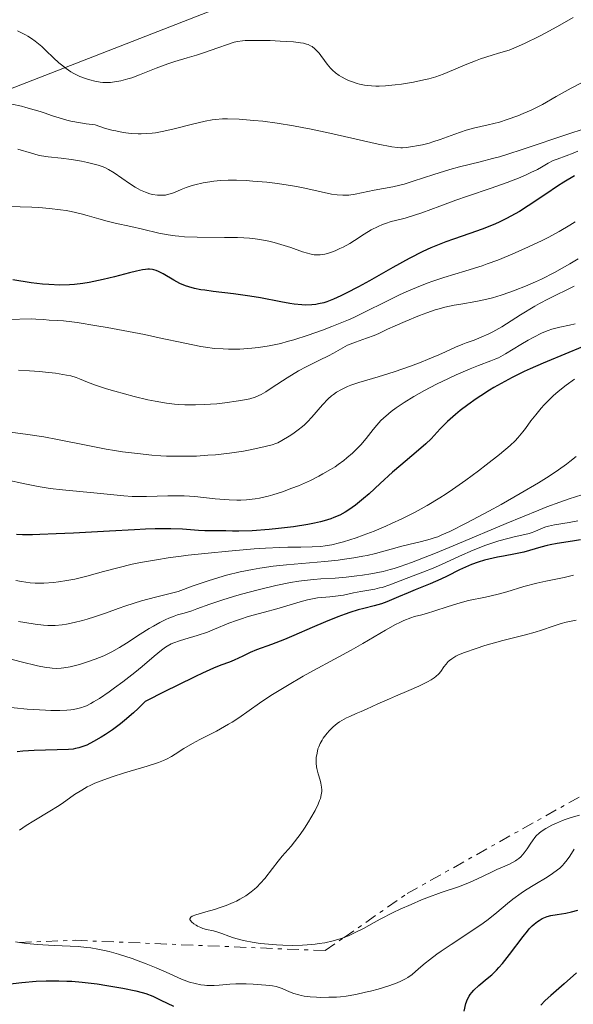
# Model space of a CAD drawing. Units: metres. Extents: x 678934 to 681820, y 4758527 to 4759971.
# Drawn here: x 681330 to 681403, y 4759314 to 4759443 of the extents above; entities that cross this region are included whole.
import ezdxf

# ---------------------------------------------------------------- set-up
doc = ezdxf.new("R2010")
doc.units = ezdxf.units.M
doc.header["$MEASUREMENT"] = 0
doc.linetypes.add('DGN Style 7', pattern=[3.479844, 1.56593, -0.695969, 0.521977, -0.695969])
for name, color, linetype, lineweight in [('Curva de nivel directora', 30, 'Continuous', 30), ('Curva de nivel intermedia', 30, 'Continuous', 0), ('Escarpado', 30, 'DGN Style 7', 0), ('Límite de Nación', 7, 'Continuous', 0)]:
    doc.layers.add(name, color=color, linetype=linetype, lineweight=lineweight)

msp = doc.modelspace()

# ---------------------------------------------------------------- linework, layer by layer
at = {"layer": 'Curva de nivel directora', "color": 30, "linetype": 'Continuous', "lineweight": 30, "flags": 128}
for points, elevation in [([(681403.19, 4759422.39), (681401.82, 4759421.56), (681400.96, 4759421.01), (681399.43, 4759419.97), (681397.12, 4759418.43), (681395.96, 4759417.7), (681395.39, 4759417.37), (681394.29, 4759416.78), (681393.22, 4759416.26), (681392.51, 4759415.95), (681391.09, 4759415.38), (681389.46, 4759414.8), (681387.31, 4759414.06), (681386.28, 4759413.7), (681384.98, 4759413.19), (681384.33, 4759412.91), (681383.29, 4759412.44), (681381.49, 4759411.52), (681379.32, 4759410.34)], 1675), ([(681379.32, 4759410.34), (681376.24, 4759408.6), (681374.82, 4759407.81), (681373.2, 4759406.95), (681372.49, 4759406.6), (681371.54, 4759406.17), (681370.67, 4759405.84), (681370.26, 4759405.71), (681369.55, 4759405.54), (681369.2, 4759405.47), (681368.66, 4759405.41), (681367.81, 4759405.39), (681367.35, 4759405.41), (681366.36, 4759405.51), (681365.81, 4759405.59), (681364.61, 4759405.81), (681361.94, 4759406.33), (681360.52, 4759406.57), (681358.37, 4759406.87), (681355.73, 4759407.19), (681354.6, 4759407.34), (681354.11, 4759407.41), (681353.24, 4759407.58), (681352.51, 4759407.77), (681352.08, 4759407.91), (681351.32, 4759408.23), (681350.53, 4759408.65), (681349.12, 4759409.51), (681348.53, 4759409.81), (681348.23, 4759409.93), (681347.9, 4759410.02), (681347.72, 4759410.05), (681347.34, 4759410.09), (681347.13, 4759410.09), (681346.8, 4759410.07), (681346.43, 4759410.02), (681345.61, 4759409.86), (681344.7, 4759409.64), (681343.41, 4759409.29), (681342.74, 4759409.11), (681341.26, 4759408.74), (681339.41, 4759408.36), (681338.58, 4759408.22), (681337.49, 4759408.09), (681336.84, 4759408.04), (681335.55, 4759408.02), (681334.1, 4759408.09), (681333.26, 4759408.16), (681331.78, 4759408.33), (681329.39, 4759408.69)], 1675), ([(681405.02, 4759400.23), (681402.48, 4759399.16), (681399.07, 4759397.76), (681397.4, 4759397.04), (681396.6, 4759396.66), (681395.03, 4759395.89), (681393.55, 4759395.09), (681392.62, 4759394.56), (681392.02, 4759394.2)], 1700), ([(681392.02, 4759394.2), (681390.88, 4759393.48), (681390.28, 4759393.08), (681389.17, 4759392.29), (681388.17, 4759391.53), (681387.57, 4759391.04), (681386.52, 4759390.1), (681385.56, 4759389.12), (681384.36, 4759387.84), (681383.66, 4759387.17), (681382.39, 4759386.06), (681380.37, 4759384.38), (681379.29, 4759383.44), (681377.65, 4759381.94), (681376.2, 4759380.61), (681375.49, 4759379.99), (681374.44, 4759379.13), (681373.54, 4759378.48), (681373.08, 4759378.2), (681372.36, 4759377.82), (681371.59, 4759377.48), (681371.18, 4759377.32), (681370.28, 4759377.04), (681369.8, 4759376.92), (681369.01, 4759376.74), (681368.15, 4759376.57), (681366.27, 4759376.28), (681364.31, 4759376.05), (681363.05, 4759375.93), (681360.83, 4759375.76), (681359.07, 4759375.7), (681358.25, 4759375.71), (681357.39, 4759375.73), (681356.99, 4759375.74), (681356.05, 4759375.74), (681354.6, 4759375.75), (681353.78, 4759375.78), (681351.69, 4759375.94), (681350.15, 4759375.99), (681348.1, 4759375.99), (681346.83, 4759375.96), (681345.38, 4759375.89), (681342.09, 4759375.72), (681337.36, 4759375.44), (681335.07, 4759375.33), (681332.94, 4759375.25), (681331.97, 4759375.23), (681330.66, 4759375.22), (681329.87, 4759375.24)], 1700), ([(681403.98, 4759374.55), (681402.94, 4759374.37), (681400.95, 4759374.07), (681400.03, 4759373.91), (681399.6, 4759373.81), (681398.79, 4759373.6), (681397.29, 4759373.15), (681396.56, 4759372.95), (681395.44, 4759372.71), (681393.88, 4759372.43), (681393.07, 4759372.28), (681391.95, 4759372.03), (681391.38, 4759371.88), (681390.53, 4759371.62), (681389.69, 4759371.33), (681389.28, 4759371.16), (681388.88, 4759370.99), (681388.09, 4759370.61), (681386.48, 4759369.79), (681385.62, 4759369.38), (681384.22, 4759368.77), (681382.28, 4759368), (681381.35, 4759367.62), (681380.06, 4759367.07), (681378.53, 4759366.42), (681377.84, 4759366.17), (681376.86, 4759365.88), (681375.53, 4759365.55), (681374.79, 4759365.36), (681373.69, 4759365.02), (681373.08, 4759364.81), (681372.1, 4759364.45), (681370.49, 4759363.81), (681368.74, 4759363.05), (681366.3, 4759361.98), (681365.1, 4759361.48), (681363.4, 4759360.83), (681361.41, 4759360.09), (681360.58, 4759359.76), (681359.59, 4759359.3), (681358.45, 4759358.75), (681357.85, 4759358.5), (681356.73, 4759358.09), (681355.75, 4759357.69), (681354.31, 4759357.04), (681353.37, 4759356.6), (681350.96, 4759355.43), (681349.46, 4759354.69), (681346.78, 4759353.33), (681345.83, 4759352.39), (681345.22, 4759351.82), (681344.06, 4759350.81), (681343.52, 4759350.37), (681342.49, 4759349.6)], 1725), ([(681342.49, 4759349.6), (681341.56, 4759348.97), (681340.99, 4759348.62), (681340, 4759348.06), (681339.11, 4759347.61), (681338.73, 4759347.45), (681338.05, 4759347.22), (681337.62, 4759347.13), (681337.32, 4759347.08), (681336.68, 4759347.03), (681332.18, 4759346.9), (681330.69, 4759346.79), (681329.95, 4759346.7)], 1725), ([(681388.7, 4759312.66), (681388.94, 4759313.66), (681389.15, 4759314.23), (681389.36, 4759314.63), (681389.48, 4759314.83), (681389.71, 4759315.12), (681389.99, 4759315.42), (681390.65, 4759316.02), (681391.74, 4759316.92), (681392.34, 4759317.44), (681392.96, 4759318.04), (681393.27, 4759318.37), (681393.74, 4759318.91), (681394.68, 4759320.09), (681396.46, 4759322.47), (681397.01, 4759323.15), (681397.27, 4759323.45), (681397.64, 4759323.84), (681397.89, 4759324.06), (681398.34, 4759324.43), (681398.56, 4759324.58), (681398.98, 4759324.82), (681399.38, 4759325), (681399.63, 4759325.08), (681400.12, 4759325.2), (681400.91, 4759325.35), (681402.09, 4759325.54), (681402.8, 4759325.7), (681403.64, 4759325.92)], 1725), ([(681403.47, 4759317.67), (681401.85, 4759316.22), (681400.09, 4759314.71), (681399.36, 4759314.04)], 1725), ([(681327.16, 4759316.01), (681330.57, 4759316.41), (681332.45, 4759316.57), (681333.75, 4759316.64), (681334.42, 4759316.65), (681335.43, 4759316.65), (681336.46, 4759316.61), (681337.14, 4759316.57), (681338.51, 4759316.46), (681340.48, 4759316.22), (681341.71, 4759316.04), (681343.82, 4759315.68), (681345.53, 4759315.33), (681346.38, 4759315.11)], 1725), ([(681346.38, 4759315.11), (681346.87, 4759314.95), (681347.77, 4759314.6), (681348.85, 4759314.1), (681350.49, 4759313.3)], 1725), ([(681399.36, 4759314.04), (681398.78, 4759313.44)], 1725)]:
    msp.add_lwpolyline(points, dxfattribs=dict(at, elevation=elevation))
at = {"layer": 'Curva de nivel intermedia', "color": 30, "linetype": 'Continuous', "lineweight": 0, "flags": 128}
for points, elevation in [([(681403.03, 4759443.18), (681401.26, 4759442.16), (681399.43, 4759441.16), (681398.52, 4759440.68), (681396.72, 4759439.79), (681395.86, 4759439.39), (681394.64, 4759438.87), (681393.22, 4759438.47), (681392.37, 4759438.21), (681390.87, 4759437.72), (681390.21, 4759437.48), (681389.05, 4759437.04), (681386.47, 4759435.94), (681385.95, 4759435.73), (681384.98, 4759435.39), (681384.04, 4759435.11), (681383.41, 4759434.96), (681382.04, 4759434.68), (681380.47, 4759434.42), (681379.63, 4759434.31), (681378.36, 4759434.19), (681377.52, 4759434.16), (681377.11, 4759434.16), (681376.53, 4759434.18), (681375.96, 4759434.23), (681375.61, 4759434.29), (681374.93, 4759434.42), (681374.62, 4759434.51), (681374.02, 4759434.7), (681373.48, 4759434.91), (681373.16, 4759435.06), (681372.57, 4759435.37), (681372.29, 4759435.54), (681371.79, 4759435.89), (681371.38, 4759436.25), (681371.14, 4759436.51), (681370.69, 4759437.06), (681370.35, 4759437.52), (681369.88, 4759438.16), (681369.64, 4759438.47), (681369.27, 4759438.89), (681369.08, 4759439.07), (681368.71, 4759439.35), (681368.51, 4759439.46), (681368.18, 4759439.61), (681367.99, 4759439.67), (681367.57, 4759439.78), (681367.2, 4759439.84), (681366.29, 4759439.95), (681364.52, 4759440.08), (681363.21, 4759440.13), (681361.53, 4759440.16), (681360.81, 4759440.16), (681359.92, 4759440.13), (681359.55, 4759440.1), (681358.89, 4759440.01), (681358.48, 4759439.92), (681357.59, 4759439.64)], 1655), ([(681357.59, 4759439.64), (681356.34, 4759439.2), (681354.45, 4759438.53), (681353.54, 4759438.23), (681352.28, 4759437.87), (681350.65, 4759437.4), (681349.75, 4759437.1), (681348.22, 4759436.51), (681346.04, 4759435.63), (681345, 4759435.25), (681344.51, 4759435.1), (681343.59, 4759434.85), (681342.75, 4759434.7), (681342.22, 4759434.64), (681341.88, 4759434.62), (681341.22, 4759434.64), (681340.86, 4759434.67), (681340.16, 4759434.79), (681339.48, 4759434.97), (681339.04, 4759435.11), (681338.2, 4759435.44), (681337.39, 4759435.83), (681337, 4759436.05), (681336.39, 4759436.45), (681335.76, 4759436.93), (681335.43, 4759437.22), (681334.74, 4759437.87), (681333.73, 4759438.84), (681333.18, 4759439.34), (681332.3, 4759440.06), (681331.84, 4759440.4), (681331.35, 4759440.71), (681331.02, 4759440.9), (681330.35, 4759441.25), (681330.01, 4759441.41)], 1655), ([(681404.23, 4759434.64), (681402.75, 4759433.87), (681402, 4759433.46), (681400.78, 4759432.77), (681398.99, 4759431.75), (681398.02, 4759431.25), (681397.51, 4759431.01), (681396.48, 4759430.55), (681395.77, 4759430.26), (681394.37, 4759429.76), (681393.34, 4759429.44), (681391.85, 4759429.07), (681389.94, 4759428.62), (681388.97, 4759428.36)], 1660), ([(681388.97, 4759428.36), (681387.49, 4759427.86), (681385.53, 4759427.13), (681384.58, 4759426.82), (681384.12, 4759426.68), (681383.25, 4759426.46), (681382.45, 4759426.29), (681381.95, 4759426.21), (681381.09, 4759426.1), (681380.6, 4759426.06), (681380.36, 4759426.06), (681379.96, 4759426.08), (681379.19, 4759426.18), (681377.4, 4759426.55), (681371.04, 4759427.99), (681368.6, 4759428.51), (681367.42, 4759428.74), (681366.27, 4759428.94), (681364.14, 4759429.28), (681362.22, 4759429.53), (681361.07, 4759429.65), (681359.11, 4759429.81), (681357.58, 4759429.87), (681356.94, 4759429.86), (681356.03, 4759429.79), (681355.58, 4759429.73), (681354.64, 4759429.55), (681353, 4759429.15), (681350.42, 4759428.5), (681349.01, 4759428.19), (681348.13, 4759428.04), (681347.68, 4759427.98), (681346.97, 4759427.91), (681346.23, 4759427.88), (681345.84, 4759427.88), (681345.01, 4759427.92), (681344.57, 4759427.96), (681343.89, 4759428.06), (681342.9, 4759428.26), (681342.38, 4759428.38), (681341.55, 4759428.61), (681340.21, 4759429.06), (681339.01, 4759429.21), (681338.29, 4759429.33), (681337.02, 4759429.57), (681336.46, 4759429.7), (681335.46, 4759429.98), (681334.58, 4759430.26), (681333.51, 4759430.63), (681332.98, 4759430.8), (681332.18, 4759431.06), (681331.08, 4759431.36), (681330.52, 4759431.5), (681329.24, 4759431.79)], 1660), ([(681404.33, 4759428.49), (681402.48, 4759427.89), (681396.45, 4759425.86), (681394.32, 4759425.18), (681393.33, 4759424.88), (681392.43, 4759424.63), (681390.82, 4759424.21), (681388.11, 4759423.55), (681386.8, 4759423.2), (681386.12, 4759423), (681384.73, 4759422.56), (681382.01, 4759421.65), (681380.81, 4759421.28), (681380.27, 4759421.14), (681379.31, 4759420.91), (681376.88, 4759420.48), (681374.38, 4759419.97), (681373.55, 4759419.85), (681373.16, 4759419.82), (681372.77, 4759419.81), (681372.01, 4759419.86), (681371.25, 4759419.98), (681369.52, 4759420.36), (681367.36, 4759420.82), (681366.14, 4759421.05), (681364.16, 4759421.36), (681362.78, 4759421.53), (681360.94, 4759421.69), (681360.05, 4759421.75), (681358.79, 4759421.79), (681358.21, 4759421.8), (681357.66, 4759421.79), (681356.67, 4759421.74), (681355.81, 4759421.66), (681355.29, 4759421.59), (681354.39, 4759421.44), (681353.29, 4759421.2), (681352.81, 4759421.06), (681352.14, 4759420.84), (681351.49, 4759420.57), (681350.64, 4759420.2), (681350.24, 4759420.05), (681349.71, 4759419.9), (681349.45, 4759419.85), (681349.04, 4759419.81), (681348.62, 4759419.81), (681348.39, 4759419.83), (681347.74, 4759419.93), (681347.38, 4759420.02), (681346.81, 4759420.22), (681346.17, 4759420.5), (681345.83, 4759420.68), (681345.47, 4759420.89), (681344.73, 4759421.36), (681342.68, 4759422.77), (681341.96, 4759423.22)], 1665), ([(681341.96, 4759423.22), (681341.55, 4759423.43), (681341.27, 4759423.55), (681340.6, 4759423.76), (681339.21, 4759424.12), (681338.39, 4759424.3), (681337.07, 4759424.52), (681335.75, 4759424.67), (681334, 4759424.86), (681333.14, 4759425.01), (681332.7, 4759425.1), (681331.83, 4759425.33), (681330.02, 4759425.86)], 1665), ([(681403.63, 4759425.61), (681403.05, 4759425.34), (681402.13, 4759424.99), (681400.94, 4759424.58), (681400.41, 4759424.37), (681399.73, 4759424.03), (681398.85, 4759423.52), (681398.33, 4759423.22), (681397.48, 4759422.79), (681396.96, 4759422.55), (681396.06, 4759422.16), (681394.38, 4759421.51), (681392.27, 4759420.77), (681389.15, 4759419.71), (681387.61, 4759419.18), (681385.5, 4759418.4), (681383.13, 4759417.52), (681382.16, 4759417.19), (681380.96, 4759416.83), (681379.69, 4759416.51), (681379.12, 4759416.36), (681378.35, 4759416.12), (681377.96, 4759415.97), (681377.38, 4759415.72), (681376.48, 4759415.26), (681375.56, 4759414.7), (681374.3, 4759413.89)], 1670), ([(681374.3, 4759413.89), (681373.66, 4759413.5), (681372.8, 4759413.02), (681372.37, 4759412.81), (681371.74, 4759412.52), (681371.14, 4759412.29), (681370.86, 4759412.2), (681370.37, 4759412.07), (681370.14, 4759412.03), (681369.79, 4759411.99), (681369.27, 4759411.99), (681368.99, 4759412.01), (681368.42, 4759412.12), (681368.11, 4759412.2), (681367.44, 4759412.4), (681365.9, 4759412.94), (681365.03, 4759413.23), (681363.74, 4759413.61), (681363.02, 4759413.79), (681361.83, 4759414.01), (681360.94, 4759414.13), (681360.47, 4759414.18), (681359.72, 4759414.23), (681358.91, 4759414.26), (681357.19, 4759414.29), (681353.61, 4759414.3), (681351.95, 4759414.37), (681351.19, 4759414.44), (681350.71, 4759414.49), (681349.81, 4759414.62), (681348.58, 4759414.86), (681346.41, 4759415.38), (681344.88, 4759415.73), (681342.84, 4759416.17), (681341.79, 4759416.43), (681340.7, 4759416.73), (681339.16, 4759417.16), (681338.35, 4759417.38), (681337.05, 4759417.67), (681336.37, 4759417.8), (681335.66, 4759417.91), (681334.21, 4759418.09), (681332.78, 4759418.21), (681331.88, 4759418.27), (681330.35, 4759418.32), (681329.17, 4759418.33)], 1670), ([(681403.3, 4759416.33), (681402.58, 4759415.88), (681401.19, 4759415.06), (681399.83, 4759414.32), (681398.94, 4759413.87), (681397.16, 4759413.03), (681395.39, 4759412.24), (681394.49, 4759411.86), (681393.13, 4759411.31), (681391.75, 4759410.8), (681391.06, 4759410.56), (681388.92, 4759409.89), (681386.03, 4759409.02), (681384.58, 4759408.54), (681383.86, 4759408.28), (681382.44, 4759407.72), (681381.08, 4759407.13), (681380.21, 4759406.74), (681378.61, 4759405.97), (681375.45, 4759404.36), (681374.21, 4759403.78), (681373.51, 4759403.47), (681371.3, 4759402.57), (681370.07, 4759402.11), (681368.18, 4759401.44), (681366.32, 4759400.84), (681365.43, 4759400.59), (681364.59, 4759400.37), (681363.05, 4759400.04), (681361.66, 4759399.82), (681360.8, 4759399.72), (681360.25, 4759399.67), (681359.21, 4759399.62), (681357.74, 4759399.6), (681357.01, 4759399.63), (681355.9, 4759399.71), (681354.71, 4759399.86), (681354.08, 4759399.97), (681351.97, 4759400.38), (681348.61, 4759401.11), (681346.68, 4759401.51), (681344.6, 4759401.93), (681341.77, 4759402.46), (681340.42, 4759402.69), (681337.82, 4759403.1), (681337.13, 4759403.2), (681336.04, 4759403.32), (681335.24, 4759403.38), (681334.13, 4759403.42), (681333.41, 4759403.48), (681332.38, 4759403.56), (681331.78, 4759403.58), (681328.77, 4759403.52)], 1680), ([(681403.7, 4759411.46), (681402.59, 4759410.81), (681400.56, 4759409.68), (681398.88, 4759408.81), (681398.08, 4759408.43), (681396.78, 4759407.88), (681395.43, 4759407.35), (681394.7, 4759407.08), (681393.56, 4759406.7), (681392.41, 4759406.36), (681391.85, 4759406.21), (681391.29, 4759406.08), (681390.22, 4759405.86), (681388.26, 4759405.53), (681387.38, 4759405.38), (681386.18, 4759405.12), (681385.41, 4759404.91), (681384.89, 4759404.75), (681383.78, 4759404.36), (681382.85, 4759404.01), (681380.93, 4759403.25), (681379.64, 4759402.69), (681378.62, 4759402.21), (681377.47, 4759401.66), (681376.88, 4759401.41), (681375.86, 4759401.05), (681374.41, 4759400.54), (681373.72, 4759400.26), (681373.39, 4759400.11), (681372.77, 4759399.79), (681371.55, 4759399.1), (681370.87, 4759398.74), (681369.71, 4759398.17), (681367.92, 4759397.29), (681366.94, 4759396.75), (681365.42, 4759395.82), (681363.48, 4759394.55), (681362.64, 4759394.02), (681362, 4759393.66), (681361.7, 4759393.51), (681361.25, 4759393.32)], 1685), ([(681403.15, 4759407.86), (681399.78, 4759406.21), (681398.6, 4759405.59), (681398, 4759405.24), (681396.12, 4759404.1), (681393.65, 4759402.55), (681392.49, 4759401.89), (681391.95, 4759401.61), (681390.94, 4759401.16), (681390.04, 4759400.8), (681388.98, 4759400.43), (681388.51, 4759400.26), (681387.58, 4759399.87), (681386.25, 4759399.26), (681385.38, 4759398.86), (681383.89, 4759398.24), (681383.04, 4759397.9), (681381.67, 4759397.38), (681379.51, 4759396.62), (681377.39, 4759395.97), (681374.86, 4759395.21), (681373.81, 4759394.86), (681373.36, 4759394.68), (681372.57, 4759394.32), (681371.91, 4759393.94), (681371.52, 4759393.67), (681371.28, 4759393.48), (681370.82, 4759393.07), (681370.07, 4759392.28), (681368.7, 4759390.69), (681368.1, 4759390.04), (681367.71, 4759389.67), (681367.45, 4759389.44), (681366.89, 4759388.99), (681366.18, 4759388.48), (681365.69, 4759388.16), (681364.75, 4759387.6), (681364.2, 4759387.32), (681363.93, 4759387.21), (681363.46, 4759387.05), (681362.56, 4759386.8), (681360.8, 4759386.42), (681359.71, 4759386.22), (681357.84, 4759385.94), (681356.01, 4759385.74), (681355.03, 4759385.66)], 1690), ([(681403.31, 4759402.93), (681402.55, 4759402.75), (681401.28, 4759402.48), (681400.57, 4759402.31), (681400.24, 4759402.22), (681399.74, 4759402.05), (681398.96, 4759401.73), (681397.77, 4759401.15), (681397.13, 4759400.8), (681396.14, 4759400.22), (681394.16, 4759398.99), (681393.52, 4759398.63), (681393.2, 4759398.47), (681392.88, 4759398.33), (681392.22, 4759398.07), (681390.6, 4759397.47), (681389.5, 4759397.03), (681387.67, 4759396.23), (681386.65, 4759395.76), (681385.07, 4759394.99), (681383.51, 4759394.18), (681382.78, 4759393.78), (681382.09, 4759393.38), (681380.84, 4759392.62), (681379.76, 4759391.89), (681379.13, 4759391.42), (681378.75, 4759391.12), (681378.09, 4759390.54), (681377.77, 4759390.23), (681377.22, 4759389.63), (681376.75, 4759389.05), (681376.15, 4759388.27), (681375.84, 4759387.88), (681375.1, 4759387.04), (681374.69, 4759386.6), (681374.01, 4759385.95), (681373.27, 4759385.31), (681372.87, 4759384.99), (681372.13, 4759384.44), (681371.73, 4759384.17), (681371.12, 4759383.78), (681370.14, 4759383.21), (681369.61, 4759382.93), (681368.51, 4759382.37), (681366.91, 4759381.66), (681366.07, 4759381.33), (681364.81, 4759380.86), (681363.56, 4759380.47), (681362.95, 4759380.3), (681361.79, 4759380.04), (681361.22, 4759379.94), (681360.1, 4759379.82), (681359.35, 4759379.78), (681358.84, 4759379.77), (681357.81, 4759379.8), (681357.21, 4759379.84), (681355.96, 4759379.96), (681353.29, 4759380.23), (681351.89, 4759380.32), (681351.17, 4759380.34), (681349.73, 4759380.33), (681346.94, 4759380.26), (681345.66, 4759380.26), (681345.07, 4759380.27), (681343.95, 4759380.34), (681340.48, 4759380.71), (681335.92, 4759381.13), (681334.29, 4759381.32), (681333.48, 4759381.44), (681332.69, 4759381.57), (681331.16, 4759381.86), (681328.32, 4759382.47)], 1695), ([(681361.25, 4759393.32), (681360.51, 4759393.09), (681360.09, 4759392.99), (681359.06, 4759392.8), (681357.25, 4759392.55), (681356.21, 4759392.44), (681354.53, 4759392.32), (681353.39, 4759392.28), (681352.82, 4759392.28), (681351.98, 4759392.29), (681351.15, 4759392.34), (681350.62, 4759392.38), (681349.58, 4759392.51), (681348.09, 4759392.76), (681347.14, 4759392.96), (681345.32, 4759393.4), (681342.8, 4759394.08), (681341.68, 4759394.4), (681340.26, 4759394.86), (681339.19, 4759395.26), (681338.14, 4759395.7), (681337.68, 4759395.87), (681336.98, 4759396.08), (681336.44, 4759396.2), (681334.99, 4759396.43), (681333.65, 4759396.59), (681332.87, 4759396.66), (681331.56, 4759396.76), (681330.11, 4759396.83)], 1685), ([(681403.22, 4759395.67), (681402.11, 4759394.89), (681401.06, 4759394.05), (681400.41, 4759393.47), (681399.99, 4759393.08), (681399.22, 4759392.3), (681398.83, 4759391.86), (681398.12, 4759391), (681397.49, 4759390.19), (681396.77, 4759389.19), (681396.43, 4759388.75), (681395.78, 4759387.96), (681395.42, 4759387.58), (681394.76, 4759386.95), (681393.37, 4759385.79), (681391.61, 4759384.4), (681390.57, 4759383.62), (681388.91, 4759382.4), (681387.19, 4759381.19), (681386.34, 4759380.62), (681385.49, 4759380.08), (681383.86, 4759379.09), (681382.26, 4759378.2), (681381.22, 4759377.66), (681380.53, 4759377.32), (681379.16, 4759376.69), (681378.39, 4759376.35), (681376.87, 4759375.72), (681375.41, 4759375.16), (681374.49, 4759374.83), (681372.84, 4759374.31), (681372.3, 4759374.16), (681371.32, 4759373.92), (681370.44, 4759373.77), (681369.88, 4759373.7), (681368.73, 4759373.64), (681367.23, 4759373.61), (681365.51, 4759373.59), (681364.46, 4759373.55), (681362.57, 4759373.46), (681361.08, 4759373.36), (681357.71, 4759373.09), (681355.04, 4759372.83), (681352.44, 4759372.53), (681351.21, 4759372.38), (681350.06, 4759372.22), (681347.98, 4759371.9), (681346.16, 4759371.57), (681345.08, 4759371.35), (681343.16, 4759370.9), (681341.31, 4759370.4), (681339.12, 4759369.79), (681338.07, 4759369.53), (681337.53, 4759369.41), (681336.46, 4759369.21), (681335.4, 4759369.05), (681334.72, 4759368.97), (681333.46, 4759368.88), (681332.69, 4759368.86), (681332.3, 4759368.88), (681331.67, 4759368.93), (681330.51, 4759369.1), (681329.78, 4759369.23)], 1705), ([(681355.03, 4759385.66), (681353.51, 4759385.57), (681351.92, 4759385.54), (681351.09, 4759385.54), (681349.59, 4759385.57), (681348.82, 4759385.61), (681347.63, 4759385.69), (681345.76, 4759385.88), (681343.77, 4759386.14), (681342.73, 4759386.3), (681341.66, 4759386.48), (681339.46, 4759386.89), (681335.25, 4759387.73), (681333.46, 4759388.07), (681331.34, 4759388.41), (681329.06, 4759388.71)], 1690), ([(681403.41, 4759385.51), (681402.61, 4759384.84), (681402.15, 4759384.49), (681401.11, 4759383.74), (681400.52, 4759383.34), (681399.55, 4759382.7), (681398.47, 4759382.04), (681396.08, 4759380.63), (681393.57, 4759379.22), (681391.93, 4759378.33), (681389.06, 4759376.81), (681386.82, 4759375.67), (681385.79, 4759375.2), (681385.24, 4759374.97), (681384.9, 4759374.85), (681384.25, 4759374.64), (681383.1, 4759374.34), (681381.42, 4759373.95), (681380.51, 4759373.73), (681379.09, 4759373.33), (681377.05, 4759372.77), (681375.95, 4759372.52), (681375.38, 4759372.4), (681374.2, 4759372.18), (681372.97, 4759372), (681372.14, 4759371.89), (681370.41, 4759371.71), (681368.39, 4759371.54), (681365.35, 4759371.27), (681363.6, 4759371.08), (681361.84, 4759370.84), (681360.87, 4759370.68), (681359.27, 4759370.35), (681357.46, 4759369.91), (681356.47, 4759369.63), (681355.04, 4759369.19), (681354.27, 4759368.93), (681353.06, 4759368.51), (681351.1, 4759367.78), (681349.2, 4759367.31), (681348.11, 4759367.03), (681346.27, 4759366.53), (681344.23, 4759365.9), (681343.23, 4759365.55), (681341.68, 4759364.97), (681340.12, 4759364.43), (681339.14, 4759364.13), (681338.53, 4759363.96), (681337.43, 4759363.68), (681336.43, 4759363.47), (681335.87, 4759363.39), (681334.92, 4759363.31), (681333.97, 4759363.3), (681333.4, 4759363.34), (681332.29, 4759363.47), (681330.94, 4759363.68), (681330.11, 4759363.82)], 1710), ([(681404.19, 4759380.48), (681402.5, 4759379.94), (681401.3, 4759379.52), (681399.59, 4759378.88), (681398.5, 4759378.44), (681394.24, 4759376.7), (681387.77, 4759374), (681384.92, 4759372.83), (681381.8, 4759371.6), (681380.31, 4759371.07), (681379.49, 4759370.81), (681378.99, 4759370.66), (681378.05, 4759370.42)], 1715), ([(681403.63, 4759377.04), (681402.53, 4759376.84), (681400.57, 4759376.51), (681399.78, 4759376.35), (681399.45, 4759376.26), (681398.89, 4759376.06), (681398, 4759375.66), (681397.53, 4759375.48), (681397.27, 4759375.4), (681396.69, 4759375.25), (681395.27, 4759374.94), (681394.45, 4759374.75), (681393.25, 4759374.42), (681392.6, 4759374.21), (681391.57, 4759373.86), (681389.9, 4759373.2), (681388.09, 4759372.4), (681385.72, 4759371.32), (681384.65, 4759370.84), (681383.28, 4759370.3), (681381.06, 4759369.49), (681378.94, 4759368.66), (681377.91, 4759368.32), (681377.59, 4759368.24), (681376.95, 4759368.1), (681375.1, 4759367.78), (681374.16, 4759367.58), (681372.84, 4759367.3), (681372.14, 4759367.19), (681371.04, 4759367.08), (681369.99, 4759366.98), (681369.44, 4759366.92), (681368.56, 4759366.77), (681368.1, 4759366.67), (681367.15, 4759366.42), (681364.07, 4759365.51), (681362.46, 4759365.07), (681360.33, 4759364.49), (681359.29, 4759364.16), (681358.78, 4759363.98), (681357.79, 4759363.6), (681355.89, 4759362.81), (681354.96, 4759362.45), (681353.61, 4759361.99), (681351.99, 4759361.51), (681351.29, 4759361.3), (681350.52, 4759361.03), (681350.18, 4759360.88), (681349.68, 4759360.61), (681349.43, 4759360.45), (681348.9, 4759360.06), (681347.96, 4759359.28), (681346.38, 4759357.93), (681345.43, 4759357.15), (681343.83, 4759355.92), (681342.73, 4759355.11), (681342.02, 4759354.6), (681340.75, 4759353.74), (681339.98, 4759353.26), (681339.65, 4759353.07), (681339.05, 4759352.77), (681338.67, 4759352.62), (681338.43, 4759352.53), (681337.91, 4759352.4), (681337.34, 4759352.28), (681337.02, 4759352.24), (681336.49, 4759352.18), (681335.54, 4759352.14), (681334.36, 4759352.14), (681333.68, 4759352.17), (681331.26, 4759352.34), (681327.86, 4759352.65)], 1720), ([(681378.05, 4759370.42), (681376.42, 4759370.09), (681375.32, 4759369.91), (681374.6, 4759369.81), (681373.2, 4759369.65), (681371.73, 4759369.54), (681369.87, 4759369.43), (681368.95, 4759369.37), (681367.67, 4759369.24), (681366.99, 4759369.14), (681365.88, 4759368.96), (681363.93, 4759368.56), (681361.61, 4759368), (681359.44, 4759367.41), (681358.39, 4759367.11), (681356.97, 4759366.68), (681355.26, 4759366.1), (681353.58, 4759365.48), (681352.89, 4759365.24), (681351.91, 4759364.94), (681351.04, 4759364.69), (681350.59, 4759364.54), (681349.88, 4759364.26), (681349.5, 4759364.1), (681348.7, 4759363.7), (681347.87, 4759363.24), (681347.29, 4759362.9), (681346.12, 4759362.17), (681344.33, 4759361), (681343.39, 4759360.41), (681342.4, 4759359.85), (681341.87, 4759359.59), (681341.32, 4759359.33), (681340.19, 4759358.87), (681339.04, 4759358.47), (681338.29, 4759358.24), (681337.81, 4759358.1), (681336.91, 4759357.89), (681336.1, 4759357.75), (681335.71, 4759357.7), (681335.14, 4759357.68), (681334.54, 4759357.7), (681334.23, 4759357.73), (681333.74, 4759357.79), (681332.6, 4759358.01), (681330.49, 4759358.53), (681327.29, 4759359.37)], 1715), ([(681403.1, 4759369.93), (681401.83, 4759369.62), (681399.42, 4759369.12), (681398.25, 4759368.86), (681396.54, 4759368.41), (681394.3, 4759367.75), (681393.18, 4759367.44), (681391.5, 4759367.05), (681389.28, 4759366.57), (681388.2, 4759366.3), (681386.61, 4759365.82), (681384.7, 4759365.18), (681383.87, 4759364.92), (681383.14, 4759364.73), (681382.19, 4759364.48), (681381.68, 4759364.32), (681380.79, 4759363.96), (681380.27, 4759363.72), (681379.69, 4759363.43), (681378.38, 4759362.7), (681375.38, 4759360.96), (681373.85, 4759360.08), (681371.66, 4759358.88), (681368.89, 4759357.39), (681367.53, 4759356.64), (681365.47, 4759355.44), (681364.15, 4759354.63), (681363.31, 4759354.1), (681361.79, 4759353.09), (681359.07, 4759351.19), (681358.19, 4759350.62), (681357.72, 4759350.33), (681356.14, 4759349.45), (681353.97, 4759348.32), (681353.01, 4759347.81), (681351.85, 4759347.14), (681350.7, 4759346.41), (681350.22, 4759346.11), (681349.57, 4759345.76), (681349.2, 4759345.59), (681348.51, 4759345.32), (681347.02, 4759344.84), (681344.07, 4759343.95), (681342.42, 4759343.43), (681340.86, 4759342.87), (681340.16, 4759342.58), (681339.52, 4759342.29), (681339.14, 4759342.1), (681338.43, 4759341.7)], 1730), ([(681403.44, 4759364.01), (681402.11, 4759363.73), (681401.44, 4759363.56), (681400.39, 4759363.23), (681398.87, 4759362.69), (681398.06, 4759362.43), (681396.77, 4759362.07), (681394.86, 4759361.6), (681393.78, 4759361.32), (681391.43, 4759360.66), (681390.28, 4759360.3), (681388.75, 4759359.77), (681387.96, 4759359.44), (681387.62, 4759359.27), (681387.07, 4759358.95), (681386.78, 4759358.73), (681386.61, 4759358.57), (681386.32, 4759358.25), (681386.05, 4759357.86), (681385.65, 4759357.27), (681385.37, 4759356.96), (681384.99, 4759356.62), (681384.77, 4759356.45), (681384.36, 4759356.18), (681383.88, 4759355.9), (681382.73, 4759355.33), (681381.43, 4759354.76), (681379.68, 4759354.02), (681378.87, 4759353.68), (681377.37, 4759353.01), (681375.85, 4759352.3), (681375.18, 4759352), (681374.53, 4759351.73)], 1735), ([(681374.53, 4759351.73), (681373.66, 4759351.37), (681373.24, 4759351.17), (681372.62, 4759350.84), (681372.32, 4759350.66), (681372.03, 4759350.45), (681371.49, 4759349.99), (681370.99, 4759349.5), (681370.69, 4759349.16), (681370.18, 4759348.5), (681370.03, 4759348.26), (681369.78, 4759347.82), (681369.59, 4759347.39), (681369.49, 4759347.12), (681369.36, 4759346.56), (681369.27, 4759345.97), (681369.25, 4759345.67), (681369.26, 4759345.21), (681369.3, 4759344.75), (681369.33, 4759344.52), (681369.5, 4759343.84), (681369.77, 4759342.99), (681369.88, 4759342.6), (681369.97, 4759342.07), (681369.99, 4759341.73), (681369.98, 4759341.51), (681369.92, 4759341.07), (681369.8, 4759340.59), (681369.71, 4759340.31), (681369.53, 4759339.85), (681369.11, 4759338.99), (681368.57, 4759338.03), (681368.24, 4759337.5), (681367.71, 4759336.67), (681367.14, 4759335.85), (681366.85, 4759335.45), (681365.96, 4759334.34), (681364.8, 4759333), (681364.26, 4759332.35), (681363.5, 4759331.37), (681362.5, 4759330.08), (681361.95, 4759329.46), (681361.43, 4759328.94), (681361.15, 4759328.69), (681360.7, 4759328.32), (681359.99, 4759327.81), (681359.2, 4759327.34), (681358.78, 4759327.12), (681358.34, 4759326.91), (681357.44, 4759326.54), (681356.51, 4759326.21), (681355.9, 4759326.02), (681354.76, 4759325.69), (681353.41, 4759325.3), (681352.96, 4759325.12), (681352.76, 4759324.99), (681352.65, 4759324.8), (681352.66, 4759324.68), (681352.84, 4759324.4), (681353.17, 4759324.11), (681353.46, 4759323.93), (681353.66, 4759323.81), (681354.1, 4759323.62), (681354.34, 4759323.52), (681354.82, 4759323.39), (681355.75, 4759323.19), (681356.19, 4759323.08), (681356.83, 4759322.86), (681357.79, 4759322.49), (681358.39, 4759322.29), (681359.35, 4759322.02), (681359.91, 4759321.89), (681360.84, 4759321.7), (681361.88, 4759321.55), (681362.44, 4759321.48), (681364.04, 4759321.35), (681364.88, 4759321.31), (681366.17, 4759321.29), (681367.44, 4759321.33), (681368.07, 4759321.36), (681369.14, 4759321.45), (681369.65, 4759321.52), (681370.41, 4759321.64), (681371.49, 4759321.87), (681372.52, 4759322.18), (681372.91, 4759322.32)], 1735), ([(681338.43, 4759341.7), (681337.5, 4759341.1), (681336.34, 4759340.28), (681335.74, 4759339.86), (681335.26, 4759339.55), (681334.24, 4759338.92), (681332.12, 4759337.66), (681331.12, 4759337.04), (681330.23, 4759336.44)], 1730), ([(681390.44, 4759330.02), (681392.19, 4759330.88), (681392.99, 4759331.26), (681393.74, 4759331.58), (681394.65, 4759331.96), (681395.07, 4759332.16), (681395.46, 4759332.38), (681395.64, 4759332.51), (681395.9, 4759332.7), (681396.15, 4759332.93), (681396.59, 4759333.43), (681396.98, 4759333.98), (681397.45, 4759334.7), (681397.67, 4759335.03), (681398.01, 4759335.47), (681398.18, 4759335.66), (681398.55, 4759336.02), (681398.81, 4759336.23), (681399.42, 4759336.64), (681400.23, 4759337.08), (681400.83, 4759337.36), (681401.62, 4759337.69), (681402, 4759337.83), (681402.79, 4759338.07), (681403.85, 4759338.39)], 1735), ([(681369.85, 4759314.46), (681370.93, 4759314.47), (681371.94, 4759314.51), (681372.44, 4759314.55), (681373.2, 4759314.64), (681374.45, 4759314.86), (681375.73, 4759315.13), (681376.4, 4759315.29), (681377.4, 4759315.55), (681378.82, 4759315.97), (681379.89, 4759316.36), (681380.36, 4759316.57), (681381, 4759316.9), (681381.3, 4759317.08), (681381.87, 4759317.48), (681382.72, 4759318.19), (681383.6, 4759318.96), (681384.13, 4759319.4), (681385.11, 4759320.13), (681385.69, 4759320.53), (681387, 4759321.4), (681389.86, 4759323.27), (681391.22, 4759324.22), (681391.85, 4759324.69), (681392.99, 4759325.61), (681394.4, 4759326.79), (681395.1, 4759327.35), (681396.2, 4759328.16), (681396.79, 4759328.54), (681398, 4759329.29), (681399.6, 4759330.25), (681400.33, 4759330.73), (681400.98, 4759331.2), (681401.27, 4759331.44), (681401.65, 4759331.8), (681401.87, 4759332.04), (681402.26, 4759332.52), (681402.59, 4759333), (681403.16, 4759333.91)], 1730), ([(681372.91, 4759322.32), (681373.02, 4759322.36), (681373.51, 4759322.55), (681374.48, 4759323.01), (681375.46, 4759323.52), (681376.88, 4759324.3), (681377.66, 4759324.72), (681379.39, 4759325.59), (681380.31, 4759326.03), (681381.72, 4759326.68), (681383.11, 4759327.27), (681383.79, 4759327.54), (681385.69, 4759328.23), (681387.95, 4759329), (681388.99, 4759329.38), (681389.48, 4759329.59), (681390.44, 4759330.02)], 1735), ([(681329.74, 4759321.77), (681330.27, 4759321.69)], 1730), ([(681330.27, 4759321.69), (681331.16, 4759321.56), (681332.6, 4759321.4), (681333.34, 4759321.35), (681334.83, 4759321.28), (681336.9, 4759321.21), (681337.97, 4759321.14), (681339.08, 4759321.03), (681339.65, 4759320.95), (681340.53, 4759320.81), (681341.43, 4759320.62), (681342.04, 4759320.47), (681343.26, 4759320.13), (681345.06, 4759319.56), (681346.2, 4759319.15), (681346.91, 4759318.88), (681348.2, 4759318.36), (681349.91, 4759317.61), (681351.54, 4759316.87), (681352.26, 4759316.58), (681352.61, 4759316.47), (681353.34, 4759316.27), (681354.08, 4759316.13), (681354.56, 4759316.06), (681354.88, 4759316.03), (681355.5, 4759316.01), (681355.84, 4759316.01), (681356.51, 4759316.05), (681357.91, 4759316.18), (681358.7, 4759316.22), (681360.05, 4759316.23), (681360.98, 4759316.19), (681362.64, 4759316.08), (681363.51, 4759315.97), (681363.97, 4759315.88), (681364.24, 4759315.81), (681364.77, 4759315.61), (681365.73, 4759315.2), (681366.3, 4759314.98), (681366.95, 4759314.78), (681367.3, 4759314.7), (681367.67, 4759314.63), (681368.46, 4759314.53), (681369.29, 4759314.48), (681369.85, 4759314.46)], 1730)]:
    msp.add_lwpolyline(points, dxfattribs=dict(at, elevation=elevation))
at = {"layer": 'Escarpado', "color": 30, "linetype": 'DGN Style 7', "lineweight": 0}
for points in [[(681372.91, 4759322.32, 1735.4), (681381.22, 4759328.09, 1733.6), (681430.07, 4759355.51, 1738.26), (681437.36, 4759337.76, 1740.59), (681440.38, 4759336.32, 1741.75)], [(681330.27, 4759321.69, 1724.78), (681337.61, 4759321.96, 1726.62), (681370.43, 4759320.6, 1735.93), (681372.91, 4759322.32, 1735.4)]]:
    msp.add_polyline3d(points, dxfattribs=at)
at = {"layer": 'Límite de Nación', "color": 7, "linetype": 'Continuous', "lineweight": 0}
msp.add_polyline3d([(681071.89, 4759334.59, 1649.06), (681096.24, 4759343.97, 1652.41), (681123, 4759353.55, 1660.72), (681150.07, 4759365.55, 1657.42), (681180.35, 4759376, 1656.32), (681211.62, 4759387.88, 1652.21), (681247.63, 4759402.06, 1658.14), (681283.77, 4759416.13, 1664.8), (681294.37, 4759420.26, 1664.35), (681315.53, 4759428.53, 1660.72), (681354.18, 4759443.55, 1652.51), (681395.86, 4759459.68, 1646.98), (681438.41, 4759476.22, 1654.35), (681473.32, 4759489.22, 1646.81), (681503.44, 4759500.94, 1645.79), (681538.61, 4759513.69, 1648.98), (681576.14, 4759528.3, 1650.55), (681621.83, 4759546.08, 1645.07), (681682.56, 4759570.03, 1668.57), (681744.09, 4759592.99, 1686.3), (681765.21, 4759604.18, 1695.99), (681792.75, 4759621.66, 1705.67), (681792.85, 4759621.72, 1705.7)], dxfattribs=at)

doc.saveas('drawing.dxf')
